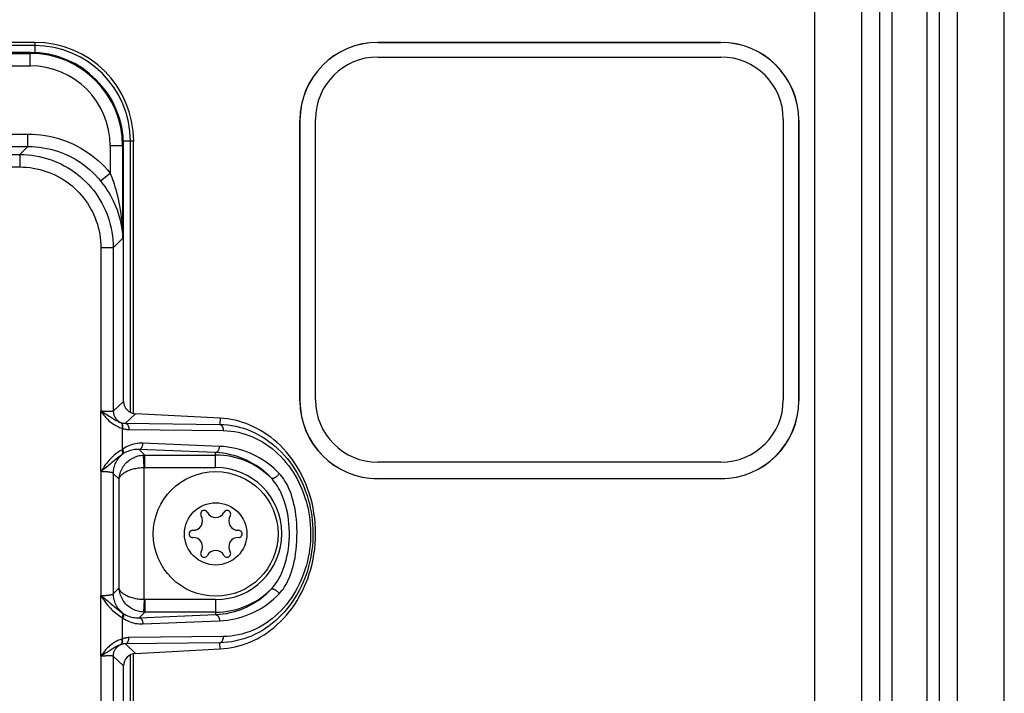
# Model space of a CAD drawing. Units: millimetres. Extents: x -532 to 1415, y -176 to 240.
# Drawn here: x 810 to 841, y 7 to 28 of the extents above; entities that cross this region are included whole.
import ezdxf

# ---------------------------------------------------------------- set-up
doc = ezdxf.new("R2010")
doc.units = ezdxf.units.MM
doc.layers.add('AXIS_Sectional-View', color=7, linetype='Continuous')

msp = doc.modelspace()

# ---------------------------------------------------------------- linework, layer by layer
at = {"layer": 'AXIS_Sectional-View', "color": 7, "linetype": 'Continuous'}
for p, q in [((839.779, -52.447), (839.779, 52.447)), ((841.285, -52.458), (841.285, 52.458)), ((838.8, 51.866), (838.8, -51.866)), ((839.199, 51.866), (839.199, -51.866)), ((835.208, -51.671), (835.208, 51.671)), ((836.714, -51.671), (836.714, 51.671)), ((837.295, -51.671), (837.295, 51.671)), ((837.693, -51.671), (837.693, 51.671)), ((810.198, 27.671), (778.198, 27.671)), ((810.198, 27.565), (778.198, 27.565)), ((810.198, 27.671), (810.198, 27.346)), ((821.198, 27.671), (821.198, 27.667)), ((821.198, 27.671), (832.198, 27.671)), ((832.198, 27.667), (821.198, 27.667)), ((832.198, 27.671), (832.198, 27.667)), ((810.048, 27.35), (778.348, 27.35)), ((778.348, 27.317), (810.048, 27.317)), ((810.048, 26.918), (810.048, 27.35)), ((821.198, 27.2), (832.198, 27.2)), ((778.348, 26.918), (810.048, 26.918)), ((818.698, 16.171), (818.698, 25.171)), ((818.698, 25.171), (818.701, 25.171)), ((818.701, 25.171), (818.701, 16.171)), ((819.198, 16.2), (819.198, 25.2)), ((834.198, 25.2), (834.198, 16.2)), ((834.698, 25.171), (834.694, 25.171)), ((834.694, 16.171), (834.694, 25.171)), ((834.698, 25.171), (834.698, 16.171)), ((778.416, 24.73), (809.98, 24.73)), ((809.98, 24.33), (809.98, 24.73)), ((778.416, 24.33), (809.98, 24.33)), ((809.98, 24.33), (809.721, 24.071)), ((812.616, 24.35), (812.616, 23.475)), ((813.048, 24.35), (812.616, 24.35)), ((813.015, 24.35), (813.015, 21.374)), ((813.368, 24.5), (813.044, 24.5)), ((813.048, 16.152), (813.048, 24.35)), ((813.263, 15.798), (813.263, 24.5)), ((813.368, 15.761), (813.368, 24.5)), ((778.675, 24.071), (809.721, 24.071)), ((809.721, 24.071), (809.721, 23.672)), ((778.675, 23.672), (809.721, 23.672)), ((812.306, 23.224), (812.616, 23.475)), ((812.873, 22.19), (812.906, 22.081)), ((813.015, 21.374), (812.716, 21.075)), ((812.317, 21.075), (812.317, 15.84)), ((812.716, 21.075), (812.317, 21.075)), ((812.716, 21.075), (812.716, 15.838)), ((813.048, 16.152), (812.716, 15.838)), ((818.698, 16.171), (818.701, 16.171)), ((834.698, 16.171), (834.694, 16.171)), ((812.317, 14.656), (812.318, 15.838)), ((812.953, 15.473), (812.959, 15.471)), ((813.426, 15.753), (813.104, 15.448)), ((816.14, 15.611), (813.426, 15.753)), ((816.14, 15.611), (816.13, 15.413)), ((812.995, 15.291), (812.995, 14.602)), ((812.995, 15.291), (813.004, 15.287)), ((813.104, 15.448), (816.13, 15.413)), ((813.217, 15.248), (816.243, 15.214)), ((817.136, 15.196), (817.255, 15.142)), ((817.285, 14.965), (817.394, 14.91)), ((812.317, 13.897), (812.317, 14.656)), ((813.004, 14.608), (812.995, 14.602)), ((813.012, 14.614), (813.004, 14.608)), ((813.02, 14.62), (813.012, 14.614)), ((815.998, 14.508), (813.543, 14.609)), ((813.722, 14.43), (813.543, 14.609)), ((816.121, 14.708), (813.666, 14.809)), ((813.021, 14.464), (813, 14.449)), ((813.702, 14.03), (813.682, 14.429)), ((813.722, 14.43), (815.998, 14.43)), ((813.722, 14.03), (813.722, 14.43)), ((815.998, 14.03), (815.998, 14.508)), ((817.106, 14.206), (817.009, 14.255)), ((817.518, 14.268), (817.419, 14.329)), ((812.36, 13.931), (812.317, 13.897)), ((812.317, 13.897), (812.317, 9.923)), ((813.702, 9.79), (813.702, 14.03)), ((813.719, 14.03), (815.998, 14.03)), ((832.198, 14.2), (821.198, 14.2)), ((812.716, 13.838), (812.716, 9.982)), ((812.903, 13.651), (812.716, 13.838)), ((812.903, 10.169), (812.903, 13.651)), ((821.198, 13.674), (832.198, 13.674)), ((821.198, 13.671), (821.198, 13.674)), ((832.198, 13.671), (821.198, 13.671)), ((832.198, 13.671), (832.198, 13.674)), ((812.716, 9.982), (812.903, 10.169)), ((812.317, 9.923), (812.358, 9.89)), ((813.702, 9.79), (813.682, 9.391)), ((813.722, 9.79), (813.722, 9.39)), ((815.998, 9.79), (815.998, 9.312)), ((816.984, 9.553), (817.081, 9.601)), ((817.289, 9.42), (817.39, 9.475)), ((812.995, 9.218), (812.995, 8.529)), ((812.995, 9.218), (813.004, 9.212)), ((813, 9.371), (813.021, 9.356)), ((813.004, 9.212), (813.012, 9.206)), ((813.012, 9.206), (813.02, 9.2)), ((813.543, 9.211), (813.722, 9.39)), ((813.543, 9.211), (815.998, 9.312)), ((815.998, 9.39), (813.722, 9.39)), ((813.666, 9.011), (816.121, 9.112)), ((817.509, 8.973), (817.402, 8.912)), ((813.004, 8.533), (812.995, 8.529)), ((816.248, 8.606), (813.217, 8.572)), ((817.38, 8.74), (817.263, 8.679)), ((812.959, 8.349), (812.953, 8.347)), ((813.104, 8.372), (813.426, 8.066)), ((813.426, 8.066), (816.145, 8.209)), ((816.145, 8.209), (816.135, 8.407)), ((812.317, 7.98), (812.317, -7.98)), ((812.393, 8.025), (812.318, 7.98)), ((812.716, 7.982), (812.716, -7.982)), ((812.716, 7.982), (813.048, 7.668)), ((813.263, -8.022), (813.263, 8.022)), ((813.368, -8.059), (813.368, 8.059)), ((813.048, -7.668), (813.048, 7.668))]:
    msp.add_line(p, q, dxfattribs=at)
for points in [[(809.98, 24.73), (810.118, 24.727), (810.255, 24.718), (810.391, 24.705), (810.526, 24.685), (810.66, 24.661), (810.794, 24.631), (810.926, 24.595), (811.056, 24.555), (811.185, 24.509), (811.311, 24.458), (811.436, 24.402), (811.558, 24.341), (811.677, 24.275), (811.794, 24.205), (811.908, 24.13), (812.018, 24.05), (812.127, 23.966), (812.232, 23.876), (812.334, 23.782), (812.432, 23.684), (812.526, 23.581), (812.616, 23.475)], [(809.98, 24.33), (810.101, 24.328), (810.222, 24.32), (810.342, 24.308), (810.462, 24.291), (810.58, 24.27), (810.698, 24.243), (810.815, 24.212), (810.93, 24.176), (811.043, 24.136), (811.155, 24.091), (811.265, 24.041), (811.372, 23.988), (811.478, 23.93), (811.581, 23.868), (811.681, 23.801), (811.779, 23.731), (811.874, 23.656), (811.967, 23.578), (812.057, 23.495), (812.144, 23.408), (812.227, 23.317), (812.306, 23.224)], [(809.721, 24.071), (809.847, 24.068), (809.972, 24.061), (810.094, 24.048), (810.216, 24.03), (810.337, 24.007), (810.457, 23.979), (810.575, 23.947), (810.693, 23.909), (810.808, 23.867), (810.922, 23.82), (811.033, 23.768), (811.143, 23.712), (811.25, 23.651), (811.354, 23.587), (811.456, 23.517), (811.555, 23.444), (811.65, 23.367), (811.743, 23.286), (811.832, 23.201), (811.917, 23.112), (811.999, 23.021), (812.077, 22.926), (812.151, 22.827), (812.221, 22.726), (812.286, 22.622), (812.348, 22.515), (812.405, 22.406), (812.457, 22.295), (812.505, 22.182), (812.548, 22.066), (812.586, 21.95), (812.619, 21.831), (812.648, 21.71), (812.673, 21.586), (812.692, 21.46), (812.705, 21.333), (812.714, 21.204), (812.716, 21.075)], [(809.721, 23.672), (809.83, 23.669), (809.938, 23.663), (810.045, 23.651), (810.15, 23.636), (810.255, 23.616), (810.359, 23.592), (810.462, 23.564), (810.563, 23.531), (810.663, 23.495), (810.762, 23.454), (810.859, 23.409), (810.954, 23.361), (811.046, 23.308), (811.137, 23.252), (811.225, 23.192), (811.311, 23.129), (811.393, 23.062), (811.474, 22.991), (811.551, 22.918), (811.625, 22.841), (811.696, 22.762), (811.763, 22.679), (811.827, 22.594), (811.888, 22.506), (811.945, 22.416), (811.998, 22.324), (812.047, 22.229), (812.092, 22.133), (812.134, 22.034), (812.171, 21.934), (812.204, 21.833), (812.233, 21.73), (812.258, 21.625), (812.279, 21.518), (812.296, 21.409), (812.307, 21.299), (812.315, 21.187), (812.317, 21.075)], [(812.616, 23.475), (812.641, 23.413), (812.666, 23.346), (812.692, 23.275), (812.718, 23.2), (812.744, 23.12), (812.77, 23.035)], [(812.306, 23.224), (812.35, 23.168), (812.395, 23.11), (812.44, 23.047), (812.486, 22.981), (812.532, 22.91), (812.578, 22.836), (812.624, 22.757), (812.67, 22.673), (812.714, 22.585), (812.757, 22.493), (812.798, 22.396), (812.837, 22.295), (812.873, 22.19)], [(812.77, 23.035), (812.796, 22.945), (812.821, 22.851), (812.846, 22.751), (812.871, 22.646), (812.894, 22.536), (812.916, 22.421), (812.936, 22.302), (812.954, 22.179), (812.971, 22.052), (812.985, 21.922), (812.997, 21.789), (813.006, 21.653), (813.012, 21.515), (813.015, 21.374)], [(812.906, 22.081), (812.935, 21.971), (812.96, 21.856), (812.981, 21.739), (812.997, 21.619), (813.009, 21.498), (813.015, 21.374)], [(812.716, 15.838), (812.715, 15.836), (812.712, 15.834), (812.708, 15.832), (812.703, 15.83), (812.697, 15.829), (812.69, 15.828), (812.682, 15.826), (812.673, 15.825), (812.663, 15.825), (812.652, 15.824), (812.639, 15.823), (812.626, 15.823), (812.611, 15.823), (812.596, 15.823), (812.58, 15.823), (812.563, 15.823), (812.545, 15.823), (812.527, 15.824), (812.507, 15.825), (812.488, 15.826), (812.468, 15.827), (812.447, 15.829), (812.426, 15.83), (812.405, 15.832), (812.383, 15.834), (812.361, 15.836), (812.339, 15.838), (812.317, 15.84)], [(812.318, 15.838), (812.318, 15.838), (812.318, 15.839), (812.318, 15.839), (812.317, 15.839), (812.317, 15.84), (812.317, 15.84)], [(812.317, 15.84), (812.354, 15.818), (812.392, 15.796), (812.43, 15.774), (812.468, 15.751), (812.508, 15.726), (812.549, 15.702), (812.588, 15.677), (812.627, 15.652), (812.695, 15.609)], [(812.318, 15.838), (812.339, 15.808), (812.362, 15.776), (812.386, 15.744), (812.411, 15.711), (812.44, 15.676), (812.471, 15.64), (812.504, 15.603), (812.54, 15.566), (812.576, 15.532), (812.613, 15.5), (812.65, 15.471), (812.688, 15.443), (812.725, 15.418), (812.763, 15.395), (812.802, 15.373), (812.841, 15.353), (812.88, 15.334), (812.919, 15.318), (812.957, 15.303), (812.995, 15.291)], [(812.716, 15.838), (812.717, 15.812), (812.72, 15.786), (812.724, 15.761), (812.73, 15.736), (812.738, 15.711), (812.747, 15.686), (812.757, 15.663), (812.769, 15.64), (812.783, 15.618), (812.798, 15.597), (812.814, 15.577), (812.832, 15.558), (812.851, 15.54), (812.87, 15.523), (812.891, 15.508), (812.913, 15.494), (812.936, 15.482), (812.959, 15.471)], [(812.695, 15.609), (812.726, 15.589), (812.756, 15.571), (812.783, 15.554), (812.81, 15.539), (812.836, 15.525), (812.861, 15.512), (812.885, 15.5), (812.909, 15.49), (812.931, 15.481), (812.953, 15.473)], [(812.953, 15.473), (812.962, 15.467), (812.97, 15.459), (812.978, 15.451), (812.984, 15.441), (812.99, 15.429), (812.995, 15.417), (812.998, 15.403), (813.001, 15.389), (813.003, 15.374), (813.003, 15.358), (813.003, 15.342), (813.001, 15.325), (812.999, 15.308), (812.995, 15.291)], [(812.959, 15.471), (812.977, 15.465), (812.994, 15.46), (813.01, 15.457), (813.026, 15.454), (813.041, 15.452), (813.055, 15.45), (813.068, 15.449), (813.081, 15.448), (813.093, 15.448), (813.104, 15.448)], [(812.959, 15.471), (812.968, 15.465), (812.977, 15.457), (812.985, 15.449), (812.991, 15.439), (812.997, 15.427), (813.002, 15.415), (813.006, 15.401), (813.009, 15.387), (813.011, 15.371), (813.012, 15.355), (813.011, 15.339), (813.01, 15.322), (813.008, 15.305), (813.004, 15.287)], [(816.145, 8.209), (816.265, 8.218), (816.385, 8.232), (816.505, 8.251), (816.624, 8.276), (816.743, 8.306), (816.861, 8.341), (816.979, 8.382), (817.095, 8.428), (817.21, 8.479), (817.324, 8.536), (817.437, 8.598), (817.548, 8.666), (817.658, 8.739), (817.765, 8.818), (817.871, 8.902), (817.974, 8.991), (818.075, 9.086), (818.173, 9.187), (818.268, 9.292), (818.359, 9.403), (818.448, 9.519), (818.532, 9.64), (818.613, 9.766), (818.69, 9.897), (818.762, 10.032), (818.829, 10.172), (818.892, 10.315), (818.949, 10.463), (819.001, 10.614), (819.047, 10.768), (819.088, 10.925), (819.123, 11.085), (819.151, 11.247), (819.174, 11.411), (819.19, 11.576), (819.199, 11.742), (819.203, 11.908), (819.199, 12.075), (819.19, 12.241), (819.173, 12.406), (819.151, 12.57), (819.122, 12.732), (819.087, 12.892), (819.047, 13.049), (819, 13.203), (818.948, 13.355), (818.891, 13.502), (818.828, 13.646), (818.76, 13.786), (818.688, 13.921), (818.611, 14.052), (818.53, 14.178), (818.446, 14.3), (818.357, 14.416), (818.265, 14.527), (818.17, 14.632), (818.072, 14.733), (817.971, 14.828), (817.868, 14.917), (817.762, 15.002), (817.654, 15.08), (817.544, 15.154), (817.433, 15.221), (817.32, 15.284), (817.206, 15.34), (817.091, 15.392), (816.974, 15.438), (816.857, 15.478), (816.738, 15.514), (816.619, 15.544), (816.5, 15.569), (816.38, 15.588), (816.26, 15.602), (816.14, 15.611)], [(813.004, 15.287), (813.03, 15.278), (813.055, 15.271), (813.079, 15.265), (813.102, 15.26), (813.124, 15.256), (813.145, 15.253), (813.164, 15.251), (813.183, 15.249), (813.2, 15.248), (813.217, 15.248)], [(813.104, 15.448), (813.114, 15.446), (813.124, 15.442), (813.134, 15.438), (813.144, 15.432), (813.153, 15.425), (813.162, 15.416), (813.17, 15.407), (813.178, 15.396), (813.185, 15.384), (813.191, 15.372), (813.197, 15.358), (813.203, 15.344), (813.207, 15.329), (813.211, 15.313), (813.213, 15.298), (813.215, 15.281), (813.217, 15.265), (813.217, 15.248)], [(816.13, 15.413), (816.259, 15.408), (816.387, 15.397), (816.515, 15.379), (816.642, 15.355), (816.767, 15.324), (816.892, 15.288), (817.015, 15.245), (817.136, 15.196)], [(816.13, 15.413), (816.14, 15.411), (816.15, 15.408), (816.16, 15.403), (816.17, 15.397), (816.179, 15.39), (816.188, 15.382), (816.196, 15.372), (816.204, 15.361), (816.211, 15.35), (816.217, 15.337), (816.223, 15.324), (816.228, 15.309), (816.233, 15.294), (816.237, 15.279), (816.239, 15.263), (816.241, 15.247), (816.242, 15.23), (816.243, 15.214)], [(816.243, 15.214), (816.362, 15.209), (816.48, 15.199), (816.598, 15.183), (816.716, 15.161), (816.832, 15.133), (816.947, 15.1), (817.062, 15.061), (817.174, 15.016), (817.285, 14.965)], [(817.255, 15.142), (817.372, 15.082), (817.487, 15.016), (817.598, 14.945), (817.707, 14.869), (817.813, 14.788), (817.915, 14.703), (818.014, 14.612), (818.109, 14.518), (818.2, 14.419), (818.287, 14.317), (818.371, 14.211), (818.45, 14.101), (818.525, 13.989), (818.596, 13.874), (818.662, 13.755), (818.724, 13.635), (818.781, 13.512), (818.835, 13.387), (818.883, 13.261), (818.927, 13.132), (818.967, 13.002), (819.002, 12.871), (819.032, 12.739), (819.058, 12.606), (819.079, 12.471), (819.096, 12.337), (819.108, 12.201), (819.116, 12.065), (819.119, 11.929), (819.117, 11.793), (819.111, 11.657), (819.1, 11.521), (819.085, 11.386), (819.065, 11.25), (819.04, 11.116), (819.011, 10.982), (818.977, 10.85), (818.939, 10.718), (818.895, 10.588), (818.847, 10.459), (818.795, 10.333), (818.738, 10.208), (818.676, 10.085), (818.609, 9.965), (818.539, 9.848), (818.464, 9.734), (818.384, 9.623), (818.3, 9.515), (818.213, 9.411), (818.121, 9.311), (818.025, 9.215), (817.926, 9.123), (817.823, 9.036), (817.717, 8.954), (817.607, 8.878), (817.495, 8.806), (817.38, 8.74)], [(817.394, 14.91), (817.501, 14.849), (817.605, 14.783), (817.707, 14.712), (817.806, 14.636), (817.902, 14.556), (817.995, 14.472), (818.084, 14.383), (818.17, 14.29), (818.253, 14.194), (818.332, 14.094), (818.407, 13.991), (818.478, 13.885), (818.545, 13.776), (818.608, 13.664), (818.666, 13.55), (818.721, 13.434), (818.771, 13.315), (818.818, 13.195), (818.86, 13.073), (818.897, 12.95), (818.93, 12.825), (818.96, 12.699), (818.984, 12.572), (819.005, 12.444), (819.021, 12.316), (819.032, 12.187), (819.039, 12.058), (819.042, 11.928), (819.041, 11.799), (819.035, 11.669), (819.025, 11.54), (819.01, 11.41), (818.991, 11.282), (818.967, 11.154), (818.94, 11.027), (818.907, 10.9), (818.87, 10.775), (818.829, 10.652), (818.784, 10.53), (818.734, 10.41), (818.679, 10.291), (818.621, 10.175), (818.558, 10.062), (818.491, 9.951), (818.42, 9.843), (818.344, 9.738), (818.265, 9.637), (818.182, 9.539), (818.096, 9.445), (818.006, 9.355), (817.912, 9.269), (817.816, 9.188), (817.716, 9.111), (817.614, 9.04), (817.509, 8.973)], [(812.995, 14.602), (812.955, 14.577), (812.914, 14.55), (812.873, 14.521), (812.831, 14.491), (812.789, 14.458), (812.746, 14.422), (812.702, 14.383), (812.659, 14.342), (812.614, 14.297), (812.571, 14.25), (812.531, 14.202), (812.493, 14.155), (812.459, 14.111), (812.428, 14.067), (812.398, 14.024), (812.37, 13.982), (812.343, 13.94), (812.317, 13.897)], [(813, 14.449), (813.006, 14.457), (813.011, 14.466), (813.014, 14.477), (813.017, 14.488), (813.018, 14.5), (813.018, 14.513), (813.017, 14.527), (813.015, 14.541), (813.012, 14.556), (813.007, 14.571), (813.002, 14.586), (812.995, 14.602)], [(813.666, 14.809), (813.604, 14.809), (813.544, 14.807), (813.486, 14.801), (813.43, 14.792), (813.375, 14.781), (813.321, 14.766), (813.267, 14.749), (813.215, 14.729), (813.164, 14.706), (813.114, 14.68), (813.066, 14.651), (813.02, 14.62)], [(813.021, 14.464), (813.027, 14.47), (813.032, 14.478), (813.036, 14.486), (813.039, 14.496), (813.041, 14.506), (813.042, 14.516), (813.043, 14.528), (813.042, 14.54), (813.041, 14.553), (813.039, 14.566), (813.035, 14.579), (813.031, 14.593), (813.026, 14.606), (813.02, 14.62)], [(813.543, 14.609), (813.493, 14.61), (813.444, 14.608), (813.397, 14.604), (813.352, 14.598), (813.307, 14.589), (813.264, 14.578), (813.221, 14.565), (813.178, 14.549), (813.137, 14.531), (813.097, 14.51), (813.058, 14.488), (813.021, 14.464)], [(813.543, 14.609), (813.553, 14.61), (813.564, 14.613), (813.574, 14.617), (813.584, 14.623), (813.594, 14.63), (813.603, 14.638), (813.612, 14.648), (813.62, 14.658), (813.628, 14.67), (813.635, 14.683), (813.642, 14.697), (813.648, 14.711), (813.653, 14.726), (813.657, 14.742), (813.661, 14.758), (813.663, 14.775), (813.665, 14.792), (813.666, 14.809)], [(815.998, 14.508), (816.008, 14.51), (816.019, 14.513), (816.029, 14.517), (816.039, 14.523), (816.049, 14.53), (816.058, 14.538), (816.067, 14.547), (816.075, 14.558), (816.083, 14.57), (816.09, 14.582), (816.097, 14.596), (816.103, 14.611), (816.108, 14.626), (816.112, 14.641), (816.116, 14.658), (816.118, 14.674), (816.12, 14.691), (816.121, 14.708)], [(817.419, 14.329), (817.316, 14.386), (817.211, 14.438), (817.103, 14.487), (816.992, 14.531), (816.879, 14.571), (816.761, 14.607), (816.639, 14.638), (816.513, 14.664), (816.385, 14.685), (816.254, 14.699), (816.121, 14.708)], [(813, 14.449), (812.972, 14.43), (812.944, 14.409), (812.914, 14.387), (812.883, 14.363), (812.851, 14.337), (812.817, 14.31), (812.781, 14.279), (812.742, 14.247), (812.701, 14.212), (812.659, 14.175), (812.615, 14.138), (812.571, 14.101), (812.529, 14.066), (812.487, 14.032), (812.445, 13.998), (812.36, 13.931)], [(812.716, 13.838), (812.718, 13.882), (812.722, 13.927), (812.728, 13.972), (812.737, 14.016), (812.749, 14.059), (812.762, 14.102), (812.779, 14.144), (812.797, 14.185), (812.818, 14.225), (812.841, 14.264), (812.866, 14.301), (812.893, 14.337), (812.922, 14.371), (812.954, 14.404), (812.986, 14.435), (813.021, 14.464)], [(812.903, 13.651), (812.906, 13.7), (812.912, 13.748), (812.921, 13.796), (812.933, 13.842), (812.948, 13.888), (812.966, 13.933), (812.986, 13.977), (813.008, 14.019), (813.033, 14.059), (813.06, 14.098), (813.09, 14.135), (813.121, 14.17), (813.154, 14.203), (813.188, 14.233), (813.224, 14.262), (813.261, 14.289), (813.3, 14.313), (813.339, 14.335), (813.38, 14.355), (813.421, 14.372), (813.463, 14.388), (813.506, 14.401), (813.55, 14.411), (813.594, 14.419), (813.638, 14.425), (813.682, 14.429)], [(813.682, 14.429), (813.689, 14.429), (813.696, 14.429), (813.702, 14.43), (813.709, 14.43), (813.715, 14.43), (813.722, 14.43)], [(817.009, 14.255), (816.909, 14.301), (816.806, 14.342), (816.701, 14.379), (816.592, 14.413), (816.479, 14.442), (816.362, 14.466), (816.243, 14.486), (816.121, 14.5), (815.998, 14.508)], [(818.039, 13.838), (817.96, 13.918), (817.878, 13.995), (817.793, 14.068), (817.705, 14.137), (817.613, 14.204), (817.518, 14.268)], [(812.716, 13.838), (812.715, 13.841), (812.712, 13.844), (812.709, 13.847), (812.704, 13.85), (812.699, 13.853), (812.692, 13.856), (812.685, 13.859), (812.676, 13.862), (812.667, 13.865), (812.656, 13.868), (812.645, 13.87), (812.633, 13.873), (812.62, 13.875), (812.607, 13.878), (812.592, 13.88), (812.577, 13.882), (812.562, 13.884), (812.545, 13.886), (812.528, 13.888), (812.511, 13.889), (812.493, 13.891), (812.474, 13.892), (812.455, 13.893), (812.436, 13.894), (812.417, 13.895), (812.397, 13.896), (812.377, 13.896), (812.357, 13.897), (812.337, 13.897), (812.317, 13.897)], [(812.903, 13.651), (812.907, 13.675), (812.915, 13.698), (812.925, 13.721), (812.938, 13.744), (812.954, 13.767), (812.973, 13.788), (812.994, 13.81), (813.018, 13.83), (813.044, 13.85), (813.072, 13.869), (813.102, 13.887), (813.134, 13.904), (813.168, 13.92), (813.203, 13.935), (813.24, 13.949), (813.278, 13.962), (813.317, 13.973), (813.357, 13.984), (813.398, 13.994), (813.439, 14.002), (813.482, 14.01), (813.525, 14.016), (813.569, 14.021), (813.613, 14.025), (813.658, 14.028), (813.702, 14.03)], [(813.702, 14.03), (813.705, 14.03), (813.709, 14.03), (813.712, 14.03), (813.715, 14.03), (813.719, 14.03)], [(817.775, 13.697), (817.702, 13.771), (817.626, 13.842), (817.547, 13.91), (817.466, 13.975), (817.381, 14.037), (817.293, 14.096), (817.201, 14.153), (817.106, 14.206)], [(817.775, 13.697), (817.781, 13.692), (817.789, 13.689), (817.797, 13.686), (817.806, 13.685), (817.816, 13.684), (817.827, 13.685), (817.838, 13.686), (817.849, 13.689), (817.861, 13.693), (817.874, 13.698), (817.887, 13.703), (817.9, 13.71), (817.913, 13.717), (817.926, 13.725), (817.939, 13.734), (817.952, 13.744), (817.964, 13.754), (817.976, 13.765), (817.988, 13.777), (818, 13.788), (818.011, 13.801), (818.021, 13.813), (818.03, 13.825), (818.039, 13.838)], [(817.775, 10.123), (817.816, 10.168), (817.856, 10.216), (817.897, 10.268), (817.938, 10.325), (817.977, 10.386), (818.017, 10.452), (818.055, 10.523), (818.093, 10.598), (818.129, 10.679), (818.164, 10.765), (818.198, 10.858), (818.229, 10.957), (818.258, 11.062), (818.285, 11.175), (818.309, 11.294), (818.329, 11.42), (818.344, 11.551), (818.355, 11.686), (818.361, 11.822), (818.362, 11.958), (818.358, 12.093), (818.348, 12.224), (818.335, 12.351), (818.318, 12.473), (818.297, 12.589), (818.273, 12.699), (818.247, 12.802), (818.218, 12.899), (818.188, 12.991), (818.155, 13.077), (818.122, 13.158), (818.087, 13.234), (818.051, 13.305), (818.015, 13.372), (817.977, 13.435), (817.938, 13.495), (817.898, 13.551), (817.857, 13.603), (817.816, 13.652), (817.775, 13.697)], [(818.039, 9.982), (818.082, 10.03), (818.125, 10.083), (818.168, 10.141), (818.21, 10.203), (818.25, 10.271), (818.29, 10.344), (818.328, 10.422), (818.365, 10.505), (818.4, 10.594), (818.433, 10.688), (818.464, 10.789), (818.493, 10.896), (818.519, 11.011), (818.543, 11.131), (818.563, 11.26), (818.58, 11.393), (818.593, 11.532), (818.602, 11.674), (818.606, 11.818), (818.607, 11.961), (818.604, 12.102), (818.596, 12.241), (818.585, 12.375), (818.571, 12.505), (818.553, 12.628), (818.532, 12.746), (818.509, 12.857), (818.483, 12.963), (818.455, 13.062), (818.425, 13.156), (818.393, 13.245), (818.359, 13.328), (818.324, 13.407), (818.288, 13.481), (818.25, 13.55), (818.21, 13.616), (818.169, 13.678), (818.126, 13.736), (818.083, 13.789), (818.039, 13.838)], [(813.702, 9.79), (813.658, 9.792), (813.615, 9.795), (813.571, 9.798), (813.528, 9.803), (813.485, 9.81), (813.443, 9.817), (813.401, 9.825), (813.36, 9.835), (813.319, 9.846), (813.28, 9.858), (813.242, 9.871), (813.205, 9.885), (813.169, 9.9), (813.135, 9.916), (813.103, 9.933), (813.072, 9.951), (813.044, 9.97), (813.018, 9.99), (812.994, 10.011), (812.972, 10.032), (812.954, 10.054), (812.938, 10.076), (812.925, 10.099), (812.915, 10.122), (812.907, 10.146), (812.903, 10.169)], [(813.682, 9.391), (813.639, 9.395), (813.595, 9.4), (813.552, 9.408), (813.509, 9.419), (813.466, 9.431), (813.424, 9.446), (813.383, 9.464), (813.342, 9.484), (813.302, 9.506), (813.264, 9.53), (813.226, 9.557), (813.19, 9.585), (813.155, 9.616), (813.122, 9.649), (813.09, 9.685), (813.061, 9.722), (813.033, 9.761), (813.008, 9.801), (812.985, 9.844), (812.965, 9.888), (812.948, 9.932), (812.933, 9.978), (812.921, 10.025), (812.912, 10.073), (812.906, 10.121), (812.903, 10.169)], [(817.081, 9.601), (817.175, 9.652), (817.266, 9.706), (817.356, 9.765), (817.444, 9.829), (817.531, 9.897), (817.616, 9.969), (817.697, 10.045), (817.775, 10.123)], [(817.775, 10.123), (817.781, 10.128), (817.789, 10.131), (817.797, 10.134), (817.806, 10.135), (817.816, 10.136), (817.827, 10.135), (817.838, 10.134), (817.849, 10.131), (817.861, 10.127), (817.874, 10.122), (817.887, 10.117), (817.9, 10.11), (817.913, 10.103), (817.926, 10.095), (817.939, 10.086), (817.952, 10.076), (817.964, 10.066), (817.976, 10.055), (817.988, 10.043), (818, 10.032), (818.011, 10.019), (818.021, 10.007), (818.03, 9.995), (818.039, 9.982)], [(812.317, 9.923), (812.337, 9.923), (812.357, 9.923), (812.377, 9.924), (812.397, 9.924), (812.416, 9.925), (812.436, 9.926), (812.455, 9.927), (812.474, 9.928), (812.493, 9.929), (812.511, 9.931), (812.528, 9.932), (812.545, 9.934), (812.562, 9.936), (812.577, 9.938), (812.592, 9.94), (812.607, 9.942), (812.62, 9.945), (812.633, 9.947), (812.645, 9.95), (812.656, 9.952), (812.667, 9.955), (812.676, 9.958), (812.685, 9.961), (812.692, 9.964), (812.699, 9.967), (812.704, 9.97), (812.709, 9.973), (812.712, 9.976), (812.715, 9.979), (812.716, 9.982)], [(812.318, 7.981), (812.318, 8.27), (812.318, 8.572), (812.318, 8.888), (812.318, 9.218), (812.317, 9.563), (812.317, 9.923)], [(812.317, 9.923), (812.342, 9.882), (812.369, 9.84), (812.398, 9.796), (812.43, 9.75), (812.465, 9.702), (812.502, 9.653), (812.542, 9.605), (812.582, 9.558), (812.623, 9.515), (812.663, 9.474), (812.704, 9.435), (812.745, 9.399), (812.786, 9.365), (812.828, 9.332), (812.87, 9.301), (812.913, 9.271), (812.954, 9.244), (812.995, 9.218)], [(812.358, 9.89), (812.445, 9.822), (812.49, 9.786), (812.536, 9.748), (812.582, 9.709), (812.627, 9.672), (812.67, 9.635), (812.709, 9.601), (812.747, 9.569), (812.782, 9.54), (812.815, 9.511), (812.848, 9.485), (812.881, 9.459), (812.912, 9.435), (812.943, 9.412), (812.972, 9.39), (813, 9.371)], [(813.021, 9.356), (812.986, 9.385), (812.954, 9.416), (812.922, 9.449), (812.893, 9.483), (812.866, 9.519), (812.841, 9.556), (812.818, 9.595), (812.797, 9.635), (812.779, 9.676), (812.762, 9.718), (812.749, 9.761), (812.737, 9.804), (812.728, 9.848), (812.722, 9.893), (812.718, 9.938), (812.716, 9.982)], [(815.998, 9.79), (813.719, 9.79), (813.715, 9.79), (813.712, 9.79), (813.709, 9.79), (813.705, 9.79), (813.702, 9.79)], [(817.39, 9.475), (817.488, 9.533), (817.586, 9.597), (817.681, 9.665), (817.775, 9.738), (817.867, 9.816), (817.955, 9.897), (818.039, 9.982)], [(815.998, 9.312), (816.118, 9.32), (816.235, 9.333), (816.349, 9.351), (816.459, 9.374), (816.569, 9.401), (816.676, 9.433), (816.781, 9.469), (816.884, 9.509), (816.984, 9.553)], [(813, 9.371), (813.006, 9.363), (813.011, 9.354), (813.014, 9.343), (813.017, 9.332), (813.018, 9.32), (813.018, 9.307), (813.017, 9.293), (813.015, 9.279), (813.012, 9.264), (813.007, 9.249), (813.002, 9.234), (812.995, 9.218)], [(813.021, 9.356), (813.027, 9.35), (813.032, 9.342), (813.036, 9.334), (813.039, 9.324), (813.041, 9.314), (813.042, 9.304), (813.043, 9.292), (813.042, 9.28), (813.041, 9.267), (813.039, 9.254), (813.035, 9.241), (813.031, 9.227), (813.026, 9.214), (813.02, 9.2)], [(813.02, 9.2), (813.064, 9.17), (813.109, 9.143), (813.157, 9.118), (813.206, 9.095), (813.257, 9.075), (813.31, 9.057), (813.365, 9.042), (813.422, 9.029), (813.481, 9.02), (813.542, 9.013), (813.603, 9.011), (813.666, 9.011)], [(813.021, 9.356), (813.056, 9.333), (813.093, 9.312), (813.131, 9.292), (813.171, 9.274), (813.212, 9.258), (813.255, 9.244), (813.3, 9.233), (813.346, 9.223), (813.393, 9.216), (813.442, 9.212), (813.492, 9.21), (813.543, 9.211)], [(813.543, 9.211), (813.553, 9.21), (813.564, 9.207), (813.574, 9.203), (813.584, 9.197), (813.594, 9.19), (813.603, 9.182), (813.612, 9.172), (813.62, 9.162), (813.628, 9.15), (813.635, 9.137), (813.642, 9.123), (813.648, 9.109), (813.653, 9.094), (813.657, 9.078), (813.661, 9.062), (813.663, 9.045), (813.665, 9.028), (813.666, 9.011)], [(813.722, 9.39), (813.715, 9.39), (813.709, 9.39), (813.702, 9.39), (813.696, 9.391), (813.689, 9.391), (813.682, 9.391)], [(815.998, 9.312), (816.008, 9.31), (816.019, 9.307), (816.029, 9.303), (816.039, 9.297), (816.049, 9.29), (816.058, 9.282), (816.067, 9.273), (816.075, 9.262), (816.083, 9.25), (816.09, 9.238), (816.097, 9.224), (816.103, 9.209), (816.108, 9.194), (816.112, 9.179), (816.116, 9.162), (816.118, 9.146), (816.12, 9.129), (816.121, 9.112)], [(816.121, 9.112), (816.251, 9.12), (816.377, 9.134), (816.499, 9.153), (816.618, 9.177), (816.736, 9.206), (816.852, 9.24), (816.965, 9.279), (817.076, 9.322), (817.184, 9.369), (817.289, 9.42)], [(817.402, 8.912), (817.293, 8.856), (817.181, 8.805), (817.069, 8.76), (816.954, 8.721), (816.839, 8.687), (816.722, 8.659), (816.605, 8.637), (816.486, 8.621), (816.367, 8.611), (816.248, 8.606)], [(812.995, 8.529), (812.958, 8.517), (812.92, 8.502), (812.882, 8.486), (812.844, 8.469), (812.805, 8.449), (812.766, 8.427), (812.726, 8.402), (812.687, 8.376), (812.647, 8.346), (812.608, 8.315), (812.569, 8.281), (812.533, 8.246), (812.499, 8.211), (812.467, 8.176), (812.438, 8.142), (812.411, 8.109), (812.386, 8.076), (812.362, 8.044), (812.339, 8.012), (812.318, 7.982)], [(812.953, 8.347), (812.962, 8.353), (812.97, 8.36), (812.978, 8.369), (812.984, 8.379), (812.99, 8.391), (812.995, 8.403), (812.998, 8.416), (813.001, 8.431), (813.003, 8.446), (813.003, 8.462), (813.003, 8.478), (813.001, 8.495), (812.999, 8.512), (812.995, 8.529)], [(812.959, 8.349), (812.968, 8.355), (812.977, 8.362), (812.985, 8.371), (812.991, 8.381), (812.997, 8.392), (813.002, 8.405), (813.006, 8.418), (813.009, 8.433), (813.011, 8.448), (813.012, 8.464), (813.011, 8.481), (813.01, 8.498), (813.008, 8.515), (813.004, 8.533)], [(813.217, 8.572), (813.19, 8.571), (813.165, 8.569), (813.141, 8.566), (813.118, 8.563), (813.096, 8.559), (813.075, 8.554), (813.056, 8.549), (813.038, 8.544), (813.02, 8.538), (813.004, 8.533)], [(813.104, 8.372), (813.114, 8.374), (813.124, 8.377), (813.134, 8.382), (813.144, 8.388), (813.153, 8.395), (813.162, 8.404), (813.17, 8.413), (813.178, 8.424), (813.185, 8.435), (813.191, 8.448), (813.197, 8.462), (813.203, 8.476), (813.207, 8.491), (813.211, 8.506), (813.213, 8.522), (813.215, 8.538), (813.217, 8.555), (813.217, 8.572)], [(817.263, 8.679), (817.143, 8.624), (817.022, 8.576), (816.899, 8.533), (816.774, 8.496), (816.648, 8.466), (816.521, 8.441), (816.393, 8.423), (816.264, 8.412), (816.135, 8.407)], [(816.135, 8.407), (816.145, 8.409), (816.155, 8.412), (816.165, 8.417), (816.175, 8.422), (816.184, 8.43), (816.193, 8.438), (816.201, 8.448), (816.209, 8.458), (816.216, 8.47), (816.222, 8.483), (816.228, 8.496), (816.233, 8.51), (816.238, 8.525), (816.242, 8.541), (816.244, 8.557), (816.246, 8.573), (816.248, 8.59), (816.248, 8.606)], [(812.953, 8.347), (812.932, 8.339), (812.91, 8.33), (812.887, 8.32), (812.863, 8.309), (812.838, 8.296), (812.812, 8.282), (812.784, 8.266), (812.755, 8.249), (812.725, 8.23), (812.692, 8.209), (812.657, 8.186), (812.62, 8.163), (812.583, 8.14), (812.546, 8.116), (812.508, 8.093), (812.47, 8.07), (812.432, 8.047), (812.393, 8.025)], [(812.716, 7.982), (812.717, 8.008), (812.72, 8.034), (812.724, 8.059), (812.73, 8.084), (812.738, 8.109), (812.747, 8.133), (812.757, 8.157), (812.769, 8.18), (812.783, 8.202), (812.798, 8.223), (812.814, 8.243), (812.832, 8.262), (812.851, 8.28), (812.87, 8.296), (812.891, 8.312), (812.913, 8.326), (812.936, 8.338), (812.959, 8.349)], [(816.135, 8.407), (813.086, 8.372), (813.069, 8.371), (813.052, 8.37), (813.037, 8.368), (813.022, 8.365), (813.008, 8.363), (812.995, 8.359), (812.982, 8.356), (812.97, 8.353), (812.959, 8.349)], [(812.318, 7.981), (812.318, 7.981), (812.318, 7.98), (812.318, 7.98), (812.317, 7.98)], [(812.319, 7.981), (812.406, 7.988), (812.427, 7.99), (812.448, 7.991), (812.469, 7.993), (812.489, 7.994), (812.508, 7.995), (812.527, 7.996), (812.546, 7.996), (812.563, 7.997), (812.58, 7.997), (812.597, 7.997), (812.612, 7.997), (812.626, 7.997), (812.639, 7.997), (812.651, 7.996), (812.662, 7.995), (812.672, 7.994), (812.682, 7.993), (812.69, 7.992), (812.697, 7.991), (812.703, 7.989), (812.708, 7.988), (812.712, 7.986), (812.715, 7.984), (812.716, 7.982)]]:
    msp.add_lwpolyline(points, dxfattribs=at)
for radius in [2, 1]:
    msp.add_circle((815.998, 11.9), radius, dxfattribs=at)
for centre, radius, start, end in [((810.198, 24.5), 3.171, 0, 90), ((810.198, 24.5), 3.065, 0, 90), ((821.198, 25.171), 2.5, 90, 180), ((821.198, 25.171), 2.497, 90, 180), ((832.198, 25.171), 2.5, 0, 90), ((832.198, 25.171), 2.497, 0, 90), ((810.048, 24.35), 3, 0, 90), ((810.048, 24.35), 2.967, 0, 90), ((821.198, 25.2), 2, 90, 180), ((832.198, 25.2), 2, 0, 90), ((810.048, 24.35), 2.568, 0, 90), ((821.198, 16.171), 2.5, 180, 270), ((821.198, 16.171), 2.497, 180, 270), ((821.198, 16.2), 2, 180, 270), ((832.198, 16.2), 2, 270, 0), ((832.198, 16.171), 2.5, 270, 0), ((832.198, 16.171), 2.497, 270, 0), ((815.998, 11.91), 2.52, 45.1514, 90), ((815.998, 11.91), 2.12, 270, 90), ((815.63, 12.536), 0.115, 27.8066, 212.1934), ((816.365, 12.536), 0.115, 327.8066, 152.1934), ((815.279, 12.315), 0.3, 267.8066, 32.1934), ((815.998, 12.73), 0.3, 207.8066, 332.1934), ((816.717, 12.315), 0.3, 147.8066, 272.1934), ((815.263, 11.9), 0.115, 87.8066, 272.1934), ((816.732, 11.9), 0.115, 267.8066, 92.1934), ((815.279, 11.485), 0.3, 327.8066, 92.1934), ((816.717, 11.485), 0.3, 87.8066, 212.1934), ((815.998, 11.07), 0.3, 27.8066, 152.1934), ((815.63, 11.264), 0.115, 147.8066, 332.1934), ((816.365, 11.264), 0.115, 207.8066, 32.1934), ((815.998, 11.91), 2.52, 270, 314.8486)]:
    msp.add_arc(centre, radius, start, end, dxfattribs=at)
for centre, major_axis, start_param, end_param in [((813.448, 16.153), (-0.291, -0.276), 5.525267, 7.041104), ((813.448, 7.667), (0.291, -0.276), 8.666859, 10.182696)]:
    msp.add_ellipse(centre, major_axis=major_axis, ratio=0.9974, start_param=start_param, end_param=end_param, dxfattribs=at)

doc.saveas('drawing.dxf')
